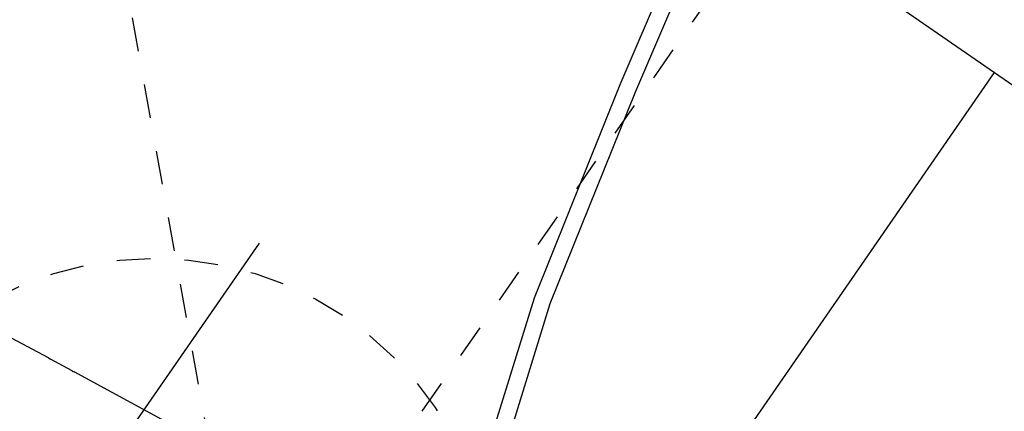
# Model space of a CAD drawing. Units: metres. Extents: x 374152 to 375574627, y 8709786 to 8710407148.
# Drawn here: x 374826 to 374829, y 8710058 to 8710059 of the extents above; entities that cross this region are included whole.
import ezdxf

# ---------------------------------------------------------------- set-up
doc = ezdxf.new("R2010")
doc.units = ezdxf.units.M
doc.header["$LTSCALE"] = 0.3
doc.linetypes.add('X-7_Equipos Mecánicos$0$CENTER', pattern=[50.8, 31.75, -6.35, 6.35, -6.35])
for name, color, linetype in [('X-7_Equipos Mecánicos$0$G-Eje', 122, 'X-7_Equipos Mecánicos$0$CENTER'), ('X-7_Rack_bandejas_existentes$0$05CIV01-Borde Plataforma y caminos', 34, 'Continuous'), ('X-7_Rack_bandejas_existentes$0$05CIV02-Taludes banquetas', 2, 'Continuous')]:
    doc.layers.add(name, color=color, linetype=linetype)

# ---------------------------------------------------------------- blocks, each defined once
blk = doc.blocks.new('A$C69429019')
at = {"color": 8, "linetype": 'Continuous'}
for p, q in [((-630.6, -187.2), (-802.3, -592.5)), ((-805.1, -598.9), (-833.5, -666.1)), ((-802.3, -592.5), (-802.3, -592.5)), ((-833.6, -666.1), (-833.5, -666.1)), ((-836.3, -672.6), (-884.5, -786.5))]:
    blk.add_line(p, q, dxfattribs=at)
for centre, radius, start, end in [((-1178.7, -436.8), 407.3, 336.5426, 337.5249), ((-1201.7, -513.9), 398.3, 336.5315, 337.536)]:
    blk.add_arc(centre, radius, start, end, dxfattribs=at)
at = {"layer": 'X-7_Equipos Mecánicos$0$G-Eje', "color": 8, "ltscale": 0.5}
blk.add_line((-2245.8, -629.6), (2245.8, 629.6), dxfattribs=at)
blk.add_circle((-163.9, -293.8), 1000, dxfattribs=at)
blk = doc.blocks.new('ASD')
at = {"color": 8, "flags": 128}
for points in [[(19612.7, -186898), (19822.4, -186625.8), (19967.3, -186156.4), (20220.9, -185525.8), (20759.1, -184268.5), (21557.6, -183052.5), (22001.2, -182619.3), (22345.7, -182405.4), (22705.6, -182313.3), (22989, -182380.7)], [(19652.3, -186928.5), (19867.5, -186649.2), (20014.4, -186173.1), (20267.1, -185544.9), (20803.3, -184292.3), (21596.4, -183084.5), (22032.3, -182658.9), (22365.6, -182451.9), (22706.1, -182364.8), (22977.5, -182429.3)]]:
    blk.add_lwpolyline(points, dxfattribs=at)
at = {"layer": 'X-7_Equipos Mecánicos$0$G-Eje', "color": 8, "ltscale": 0.5}
blk.add_lwpolyline([(22658.8, -182138.2), (15584.1, -192321.9)], dxfattribs=at)
at = {"rotation": 264.5516961375787}
blk.add_blockref('A$C69429019', (19121.4, -187230.1), dxfattribs=at)
blk = doc.blocks.new('X-7_Rack_bandejas_existentes')
at = {"layer": 'X-7_Rack_bandejas_existentes$0$05CIV01-Borde Plataforma y caminos', "linetype": 'Continuous'}
for p, q in [((374827846.3, 8710059525.4), (374829080.1, 8710058672.4)), ((374829080.1, 8710058672.4), (374830313.9, 8710057819.3))]:
    blk.add_line(p, q, dxfattribs=at)
at = {"layer": 'X-7_Rack_bandejas_existentes$0$05CIV02-Taludes banquetas', "linetype": 'Continuous'}
for p, q in [((374827203.5, 8710055958.1), (374829080.1, 8710058672.4)), ((374825969.7, 8710056811.2), (374826908, 8710058168.3))]:
    blk.add_line(p, q, dxfattribs=at)

msp = doc.modelspace()

# ---------------------------------------------------------------- block references
at = {"xscale": 0.001, "yscale": 0.001, "zscale": 0.001}
msp.add_blockref('ASD', (374807.6556, 8710244.24), dxfattribs=at)

# ---------------------------------------------------------------- next in the draw order: block references
msp.add_blockref('X-7_Rack_bandejas_existentes', (-0.0974, 0.0777), dxfattribs=at)

doc.saveas('drawing.dxf')
